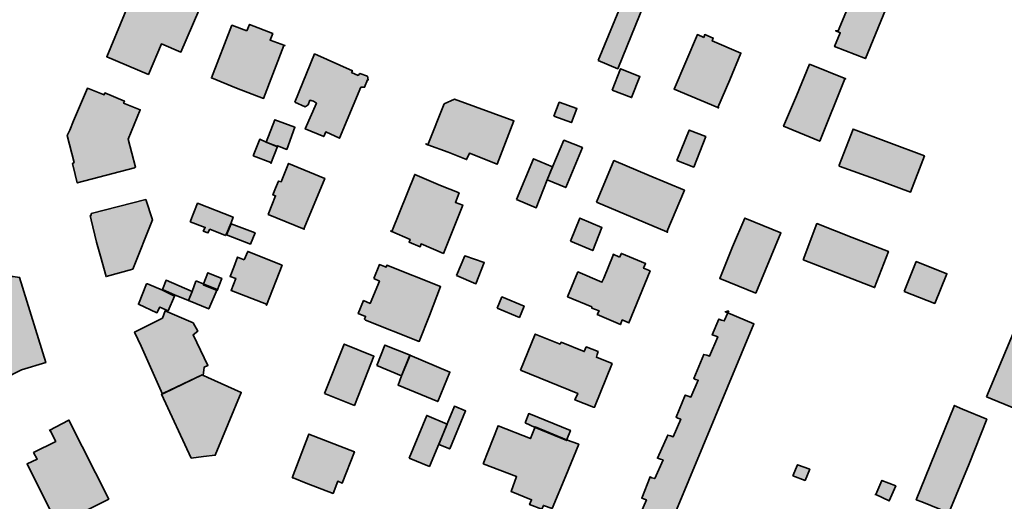
# Model space of a CAD drawing. Units: metres. Extents: x 5427906 to 5433817, y 5674577 to 5685502.
# Drawn here: x 5432811 to 5433077, y 5681594 to 5681725 of the extents above; entities that cross this region are included whole.
import ezdxf

# ---------------------------------------------------------------- set-up
doc = ezdxf.new("R2010")
doc.units = ezdxf.units.M
doc.header["$MEASUREMENT"] = 0
doc.layers.add('Gebäude', color=7, linetype='Continuous')

msp = doc.modelspace()

# ---------------------------------------------------------------- hatches: boundary and pattern name
at = {"layer": 'Gebäude', "linetype": 'Continuous', "lineweight": 18}
for points in [[(5433065.08, 5681799.22), (5433064.34, 5681799.43), (5433063.82, 5681799.7), (5433061.34, 5681793.43), (5433062.08, 5681793.16), (5433062.82, 5681792.95), (5433060.08, 5681786.42), (5433059.55, 5681786.68), (5433058.81, 5681786.89), (5433056.29, 5681780.62), (5433056.81, 5681780.41), (5433057.55, 5681780.15), (5433055.07, 5681774.35), (5433054.33, 5681774.66), (5433053.81, 5681774.88), (5433051.28, 5681769.13), (5433052.02, 5681768.82), (5433052.81, 5681768.61), (5433050.54, 5681762.86), (5433049.8, 5681763.08), (5433049.28, 5681763.34), (5433047.01, 5681757.85), (5433047.8, 5681757.55), (5433048.54, 5681757.33), (5433046.06, 5681751.58), (5433045.27, 5681751.8), (5433044.79, 5681752.02), (5433042.53, 5681746.27), (5433043.01, 5681746.05), (5433043.75, 5681745.79), (5433041.48, 5681740), (5433041.01, 5681740.26), (5433040.22, 5681740.52), (5433037.74, 5681734.25), (5433038.52, 5681733.99), (5433039, 5681733.73), (5433036.48, 5681727.24), (5433035.74, 5681727.46), (5433035, 5681727.72), (5433032.47, 5681721.71), (5433031.73, 5681721.71), (5433032.47, 5681721.45), (5433032.99, 5681721.19), (5433031.47, 5681717.45), (5433039.79, 5681714.18), (5433074.88, 5681799.7), (5433071.14, 5681801.22), (5433066.56, 5681802.96)], [(5432839.37, 5681726.21), (5432834.58, 5681714.67), (5432845.86, 5681709.93), (5432849.38, 5681718.16), (5432854.65, 5681715.94), (5432859.44, 5681727.21), (5432859.14, 5681727.21), (5432842.63, 5681734.27)], [(5432967.51, 5681713.67), (5432972.82, 5681711.45), (5432980.05, 5681729.22), (5432974.78, 5681731.48)], [(5432872.48, 5681721.71), (5432868.43, 5681723.19), (5432862.9, 5681708.95), (5432869.69, 5681706.16), (5432877.01, 5681703.42), (5432882.5, 5681717.7), (5432882.76, 5681717.7), (5432878.75, 5681719.18), (5432879.49, 5681720.96), (5432873.22, 5681723.45)], [(5432996.12, 5681719.94), (5432994.37, 5681720.68), (5432988.06, 5681705.92), (5432999.9, 5681701), (5433003.13, 5681708.4), (5433006.13, 5681715.67), (5432998.38, 5681718.98), (5432998.64, 5681719.72), (5432996.33, 5681720.68)], [(5432885.49, 5681702.39), (5432888.28, 5681701.12), (5432889.02, 5681701.65), (5432889.54, 5681702.91), (5432890.5, 5681702.65), (5432891.28, 5681702.17), (5432888.28, 5681695.16), (5432893.29, 5681693.11), (5432893.81, 5681694.37), (5432897.55, 5681692.63), (5432903.34, 5681706.44), (5432904.3, 5681706.44), (5432905.08, 5681708.44), (5432905.3, 5681708.44), (5432905.08, 5681709.4), (5432903.04, 5681710.18), (5432902.56, 5681709.66), (5432900.82, 5681710.44), (5432901.04, 5681710.92), (5432890.8, 5681715.45)], [(5433021.19, 5681704.15), (5433017.67, 5681695.88), (5433027.46, 5681691.83), (5433034.26, 5681708.68), (5433034.47, 5681708.68), (5433024.72, 5681712.68)], [(5432971.27, 5681705.68), (5432976.54, 5681703.63), (5432978.8, 5681709.38), (5432973.54, 5681711.43)], [(5432825.57, 5681697.37), (5432824.57, 5681694.84), (5432823.83, 5681693.36), (5432825.79, 5681686.09), (5432825.31, 5681685.83), (5432826.05, 5681682.83), (5432826.58, 5681680.56), (5432842.12, 5681684.61), (5432842.38, 5681684.83), (5432840.34, 5681692.36), (5432843.64, 5681700.37), (5432839.12, 5681702.16), (5432839.38, 5681702.64), (5432834.07, 5681704.9), (5432833.85, 5681704.38), (5432829.32, 5681706.17)], [(5432925.89, 5681701.92), (5432921.41, 5681690.9), (5432926.89, 5681688.85), (5432931.9, 5681686.85), (5432932.69, 5681688.59), (5432940.17, 5681685.59), (5432944.7, 5681697.39), (5432928.64, 5681703.18)], [(5432955.48, 5681698.62), (5432960.27, 5681696.88), (5432961.75, 5681700.67), (5432957, 5681702.37)], [(5432999.86, 5681700.91), (5433000.12, 5681700.91), (5432999.9, 5681701)], [(5432877.73, 5681691.61), (5432880.74, 5681690.35), (5432880.74, 5681690.61), (5432883.26, 5681689.61), (5432885.48, 5681695.62), (5432880, 5681697.66)], [(5432988.83, 5681686.59), (5432993.35, 5681684.85), (5432996.62, 5681693.08), (5432992.14, 5681694.87)], [(5433032.72, 5681685.34), (5433032.72, 5681685.12), (5433042.51, 5681681.6), (5433052.05, 5681678.07), (5433055.79, 5681687.87), (5433036.46, 5681695.14)], [(5432874.21, 5681687.85), (5432879, 5681686.11), (5432879, 5681685.84), (5432880.74, 5681690.37), (5432877.73, 5681691.59), (5432875.95, 5681692.38)], [(5432921.36, 5681690.86), (5432921.41, 5681690.9), (5432920.89, 5681691.12)], [(5432955.24, 5681685.1), (5432953.72, 5681681.36), (5432958.73, 5681679.31), (5432963.26, 5681690.11), (5432958.25, 5681692.11)], [(5432881.73, 5681680.83), (5432880.99, 5681681.05), (5432880.25, 5681679.09), (5432879.51, 5681677.31), (5432880.25, 5681677.09), (5432878.25, 5681672.04), (5432888, 5681668.03), (5432888, 5681668.29), (5432893.53, 5681681.79), (5432883.78, 5681685.84)], [(5432945.45, 5681676.05), (5432950.76, 5681673.83), (5432953.72, 5681681.36), (5432955.16, 5681684.89), (5432949.98, 5681687.11)], [(5432967.04, 5681675.31), (5432986.11, 5681667.34), (5432990.86, 5681678.57), (5432981.32, 5681682.58), (5432971.78, 5681686.59)], [(5432955.16, 5681684.89), (5432955.24, 5681684.85), (5432955.24, 5681685.11)], [(5432911.65, 5681667.42), (5432916.61, 5681665.29), (5432916.35, 5681664.55), (5432919.4, 5681663.29), (5432919.61, 5681664.03), (5432925.67, 5681661.5), (5432930.89, 5681674.56), (5432928.89, 5681675.3), (5432929.89, 5681677.83), (5432924.88, 5681679.83), (5432917.87, 5681682.84)], [(5432830.32, 5681672.29), (5432830.32, 5681671.77), (5432830.1, 5681671.72), (5432830.32, 5681670.55), (5432831.84, 5681664.54), (5432832.84, 5681660.75), (5432834.37, 5681655.22), (5432841.59, 5681657.23), (5432846.91, 5681670.55), (5432845.12, 5681676.04)], [(5432857.16, 5681670.06), (5432861.21, 5681668.53), (5432860.69, 5681667.53), (5432861.95, 5681667.05), (5432862.47, 5681668.01), (5432866.69, 5681666.31), (5432866.96, 5681666.75), (5432868.22, 5681669.8), (5432868.74, 5681671.32), (5432859.16, 5681675.06)], [(5432959.99, 5681664.77), (5432966.04, 5681662.24), (5432968.52, 5681668.51), (5432962.51, 5681671.04)], [(5433003.87, 5681663.28), (5433000.39, 5681654.74), (5433010.14, 5681650.74), (5433016.94, 5681667.02), (5433007.18, 5681671.03)], [(5432866.96, 5681666.53), (5432873.44, 5681664), (5432874.71, 5681667.05), (5432868.22, 5681669.53)], [(5432911.6, 5681667.29), (5432911.65, 5681667.42), (5432911.34, 5681667.55)], [(5432986.07, 5681667.25), (5432986.33, 5681667.25), (5432986.11, 5681667.34)], [(5433022.96, 5681659.75), (5433042.29, 5681652.22), (5433046.03, 5681662.02), (5433036.24, 5681665.8), (5433026.7, 5681669.55)], [(5432871.7, 5681659.75), (5432869.96, 5681660.49), (5432868.95, 5681657.75), (5432867.95, 5681655.22), (5432869.48, 5681654.74), (5432868.21, 5681651.48), (5432877.75, 5681647.73), (5432877.75, 5681647.47), (5432882.02, 5681658.27), (5432872.7, 5681662.02)], [(5432929.15, 5681655.48), (5432934.46, 5681653.26), (5432936.68, 5681659.01), (5432931.41, 5681660.79)], [(5432973.31, 5681660.5), (5432971.57, 5681661.24), (5432971.57, 5681661.02), (5432969.04, 5681654.75), (5432968.52, 5681653.7), (5432962.03, 5681656.49), (5432959.25, 5681649.74), (5432965.78, 5681647), (5432965.78, 5681646.69), (5432967.78, 5681645.95), (5432967.26, 5681644.99), (5432973.53, 5681642.21), (5432974.05, 5681643.47), (5432975.83, 5681642.69), (5432981.58, 5681656.75), (5432979.8, 5681657.49), (5432980.32, 5681658.75), (5432973.79, 5681661.5)], [(5433050.31, 5681651.21), (5433058.58, 5681647.94), (5433061.85, 5681656), (5433053.58, 5681659.26)], [(5432906.81, 5681654.74), (5432908.33, 5681653.99), (5432905.81, 5681647.94), (5432904.07, 5681648.73), (5432902.59, 5681645.2), (5432904.59, 5681644.46), (5432904.28, 5681643.72), (5432904.59, 5681643.46), (5432919.13, 5681637.67), (5432921.87, 5681644.72), (5432924.88, 5681652.51), (5432910.34, 5681658.26), (5432910.12, 5681657.74), (5432908.33, 5681658.48)], [(5432807.51, 5681655.24), (5432805.51, 5681649.98), (5432797.19, 5681629.64), (5432796.45, 5681627.64), (5432795.93, 5681626.42), (5432795.93, 5681626.12), (5432805.99, 5681622.15), (5432808.77, 5681628.64), (5432811.52, 5681629.95), (5432818.05, 5681631.95), (5432810.99, 5681654.98), (5432809.25, 5681655.24)], [(5432849.64, 5681651.72), (5432852.9, 5681650.24), (5432856.65, 5681648.76), (5432857.69, 5681651.2), (5432850.64, 5681654.24)], [(5432858.69, 5681653.99), (5432857.69, 5681651.2), (5432856.64, 5681648.72), (5432862.17, 5681646.46), (5432864.44, 5681651.73), (5432860.69, 5681653.25), (5432858.91, 5681653.99)], [(5432860.69, 5681652.97), (5432864.43, 5681651.49), (5432865.69, 5681654.71), (5432861.95, 5681656.24)], [(5432845.36, 5681653.25), (5432843.14, 5681647.72), (5432848.15, 5681645.45), (5432848.89, 5681646.98), (5432851.16, 5681645.97), (5432852.9, 5681649.94), (5432849.63, 5681651.5), (5432845.63, 5681653.25)], [(5432940.2, 5681646.7), (5432946.2, 5681644.18), (5432947.47, 5681647.22), (5432941.46, 5681649.71)], [(5433072.61, 5681622.64), (5433080.66, 5681619.38), (5433082.14, 5681623.16), (5433082.93, 5681622.86), (5433083.36, 5681622.64), (5433085.41, 5681627.65), (5433084.93, 5681627.91), (5433084.19, 5681628.17), (5433087.41, 5681635.92), (5433087.93, 5681635.7), (5433088.41, 5681635.4), (5433090.42, 5681639.97), (5433089.94, 5681640.19), (5433089.2, 5681640.45), (5433091.2, 5681644.98), (5433083.36, 5681648.24), (5433083.36, 5681648.46)], [(5432849.64, 5681643.96), (5432842.1, 5681640.21), (5432843.89, 5681636.43), (5432849.64, 5681623.36), (5432849.9, 5681623.63), (5432860.39, 5681628.63), (5432860.69, 5681628.41), (5432860.91, 5681630.68), (5432861.96, 5681631.2), (5432857.91, 5681639.47), (5432859.17, 5681640.43), (5432857.91, 5681642.7), (5432850.38, 5681645.96)], [(5433002.89, 5681645.96), (5433001.88, 5681645.7), (5433002.62, 5681645.39)], [(5432943.45, 5681507.28), (5432941.67, 5681503.02), (5432950.2, 5681499.49), (5433009.63, 5681642.43), (5433002.62, 5681645.39), (5433001.62, 5681643.22), (5433000.88, 5681643.44), (5433000.14, 5681643.7), (5432998.36, 5681639.43), (5432999.14, 5681639.17), (5432999.88, 5681638.95), (5432997.62, 5681633.68), (5432996.88, 5681633.94), (5432996.09, 5681634.16), (5432993.35, 5681627.67), (5432993.87, 5681627.41), (5432994.61, 5681627.15), (5432992.61, 5681622.62), (5432991.87, 5681622.88), (5432991.09, 5681623.15), (5432988.6, 5681617.14), (5432989.08, 5681616.88), (5432989.87, 5681616.62), (5432987.82, 5681611.87), (5432987.08, 5681612.09), (5432986.34, 5681612.35), (5432983.55, 5681606.08), (5432984.34, 5681605.82), (5432985.08, 5681605.6), (5432982.81, 5681600.55), (5432982.07, 5681600.81), (5432981.55, 5681601.07), (5432979.29, 5681595.28), (5432979.81, 5681595.06), (5432980.55, 5681594.8), (5432978.55, 5681590.06), (5432977.81, 5681590.27), (5432977.07, 5681590.53), (5432974.8, 5681585), (5432975.28, 5681584.74), (5432976.06, 5681584.53), (5432973.54, 5681578.47), (5432972.8, 5681578.73), (5432972.28, 5681579), (5432970.01, 5681573.47), (5432970.54, 5681573.25), (5432971.28, 5681572.99), (5432968.79, 5681567.2), (5432968.01, 5681567.46), (5432967.53, 5681567.72), (5432965.27, 5681562.45), (5432965.75, 5681562.19), (5432966.53, 5681561.93), (5432964.27, 5681556.92), (5432963.53, 5681557.18), (5432963, 5681557.44), (5432960.74, 5681551.65), (5432961.26, 5681551.39), (5432962, 5681551.17), (5432959.48, 5681545.38), (5432958.74, 5681545.64), (5432958.26, 5681545.9), (5432955.99, 5681540.38), (5432956.47, 5681540.11), (5432957.26, 5681539.85), (5432954.99, 5681534.85), (5432954.21, 5681535.11), (5432953.73, 5681535.37), (5432951.46, 5681529.58), (5432951.94, 5681529.36), (5432952.73, 5681529.1), (5432949.72, 5681522.31), (5432948.94, 5681522.57), (5432948.46, 5681522.83), (5432946.46, 5681518.04), (5432946.94, 5681517.82), (5432947.72, 5681517.56), (5432945.72, 5681512.55), (5432944.93, 5681512.77), (5432944.45, 5681513.03), (5432942.19, 5681507.76), (5432942.67, 5681507.5)], [(5432946.47, 5681629.93), (5432962.01, 5681623.62), (5432961.23, 5681621.87), (5432966.23, 5681619.87), (5432966.54, 5681619.87), (5432971.28, 5681631.67), (5432967.02, 5681633.41), (5432967.28, 5681634.15), (5432967.5, 5681634.94), (5432964.27, 5681636.2), (5432963.75, 5681634.94), (5432957.48, 5681637.46), (5432957.22, 5681636.94), (5432950.47, 5681639.68)], [(5432893.52, 5681623.62), (5432901.58, 5681620.36), (5432903.54, 5681625.36), (5432906.85, 5681633.68), (5432898.84, 5681636.94)], [(5432907.59, 5681631.18), (5432914.34, 5681628.4), (5432916.61, 5681633.93), (5432909.81, 5681636.67)], [(5432914.33, 5681628.4), (5432913.37, 5681625.88), (5432924.13, 5681621.39), (5432927.39, 5681629.4), (5432916.6, 5681633.93)], [(5432849.91, 5681623.62), (5432849.39, 5681623.4), (5432857.44, 5681606.12), (5432860.71, 5681606.55), (5432863.93, 5681606.86), (5432870.94, 5681623.88), (5432861.93, 5681627.89), (5432860.71, 5681628.41), (5432860.4, 5681628.63)], [(5432926.64, 5681615.35), (5432924.42, 5681609.82), (5432927.38, 5681608.6), (5432931.64, 5681618.88), (5432928.64, 5681620.14)], [(5433063.83, 5681620.13), (5433053.55, 5681594.84), (5433055.03, 5681594.31), (5433062.35, 5681591.31), (5433067.88, 5681604.59), (5433072.63, 5681616.61), (5433066.09, 5681619.39), (5433063.83, 5681620.35)], [(5432916.37, 5681606.1), (5432921.86, 5681603.84), (5432924.38, 5681609.85), (5432926.65, 5681615.33), (5432921.12, 5681617.64)], [(5432947.72, 5681615.63), (5432950.46, 5681614.36), (5432959, 5681610.84), (5432959, 5681611.1), (5432960, 5681613.58), (5432948.72, 5681618.15)], [(5432819.03, 5681613.59), (5432819.29, 5681613.59), (5432820.77, 5681610.63), (5432814.76, 5681607.58), (5432815.77, 5681605.84), (5432813.02, 5681604.58), (5432821.29, 5681588.03), (5432835.1, 5681595.04), (5432824.34, 5681616.38)], [(5432936.43, 5681604.58), (5432945.45, 5681601.09), (5432943.97, 5681597.04), (5432949.5, 5681594.82), (5432948.97, 5681593.52), (5432952.24, 5681592.25), (5432952.72, 5681593.3), (5432955.03, 5681592.43), (5432958.73, 5681601.31), (5432962.25, 5681609.84), (5432958.99, 5681611.06), (5432950.45, 5681614.59), (5432949.19, 5681611.37), (5432940.44, 5681614.85)], [(5432884.75, 5681600.81), (5432885.01, 5681600.81), (5432888.49, 5681599.33), (5432895.81, 5681596.55), (5432897.07, 5681599.86), (5432898.29, 5681599.33), (5432901.55, 5681607.82), (5432889.28, 5681612.61)], [(5433020.22, 5681601.32), (5433023.48, 5681600.06), (5433024.74, 5681603.07), (5433021.43, 5681604.33)], [(5433042.6, 5681596.27), (5433046.25, 5681594.53), (5433048.04, 5681598.58), (5433044.29, 5681600.06)], [(5433042.51, 5681596.09), (5433042.6, 5681596.27), (5433042.51, 5681596.31)]]:
    msp.add_hatch(color=255, dxfattribs=at).paths.add_polyline_path(points)

# ---------------------------------------------------------------- linework, layer by layer
at = {"layer": 'Gebäude', "color": 7, "linetype": 'Continuous', "lineweight": 35, "flags": 128}
for points in [[(5433035, 5681727.72), (5433032.47, 5681721.71), (5433031.73, 5681721.71), (5433032.47, 5681721.45), (5433032.99, 5681721.19), (5433031.47, 5681717.45), (5433039.79, 5681714.18), (5433074.88, 5681799.7)], [(5432950.2, 5681499.49), (5433009.63, 5681642.43), (5433002.62, 5681645.39), (5433001.62, 5681643.22), (5433000.88, 5681643.44), (5433000.14, 5681643.7), (5432998.36, 5681639.43), (5432999.14, 5681639.17), (5432999.88, 5681638.95), (5432997.62, 5681633.68), (5432996.88, 5681633.94), (5432996.09, 5681634.16), (5432993.35, 5681627.67), (5432993.87, 5681627.41), (5432994.61, 5681627.15), (5432992.61, 5681622.62), (5432991.87, 5681622.88), (5432991.09, 5681623.15), (5432988.6, 5681617.14), (5432989.08, 5681616.88), (5432989.87, 5681616.62), (5432987.82, 5681611.87), (5432987.08, 5681612.09), (5432986.34, 5681612.35), (5432983.55, 5681606.08), (5432984.34, 5681605.82), (5432985.08, 5681605.6), (5432982.81, 5681600.55), (5432982.07, 5681600.81), (5432981.55, 5681601.07), (5432979.29, 5681595.28), (5432979.81, 5681595.06), (5432980.55, 5681594.8), (5432978.55, 5681590.06)]]:
    msp.add_lwpolyline(points, dxfattribs=at)
for points in [[(5432839.37, 5681726.21), (5432834.58, 5681714.67), (5432845.86, 5681709.93), (5432849.38, 5681718.16), (5432854.65, 5681715.94), (5432859.44, 5681727.21), (5432859.14, 5681727.21), (5432842.63, 5681734.27)], [(5432967.51, 5681713.67), (5432972.82, 5681711.45), (5432980.05, 5681729.22), (5432974.78, 5681731.48)], [(5432872.48, 5681721.71), (5432868.43, 5681723.19), (5432862.9, 5681708.95), (5432869.69, 5681706.16), (5432877.01, 5681703.42), (5432882.5, 5681717.7), (5432882.76, 5681717.7), (5432878.75, 5681719.18), (5432879.49, 5681720.96), (5432873.22, 5681723.45)], [(5432996.12, 5681719.94), (5432994.37, 5681720.68), (5432988.06, 5681705.92), (5432999.9, 5681701), (5433003.13, 5681708.4), (5433006.13, 5681715.67), (5432998.38, 5681718.98), (5432998.64, 5681719.72), (5432996.33, 5681720.68)], [(5432885.49, 5681702.39), (5432888.28, 5681701.12), (5432889.02, 5681701.65), (5432889.54, 5681702.91), (5432890.5, 5681702.65), (5432891.28, 5681702.17), (5432888.28, 5681695.16), (5432893.29, 5681693.11), (5432893.81, 5681694.37), (5432897.55, 5681692.63), (5432903.34, 5681706.44), (5432904.3, 5681706.44), (5432905.08, 5681708.44), (5432905.3, 5681708.44), (5432905.08, 5681709.4), (5432903.04, 5681710.18), (5432902.56, 5681709.66), (5432900.82, 5681710.44), (5432901.04, 5681710.92), (5432890.8, 5681715.45)], [(5433021.19, 5681704.15), (5433017.67, 5681695.88), (5433027.46, 5681691.83), (5433034.26, 5681708.68), (5433034.47, 5681708.68), (5433024.72, 5681712.68)], [(5432971.27, 5681705.68), (5432976.54, 5681703.63), (5432978.8, 5681709.38), (5432973.54, 5681711.43)], [(5432825.57, 5681697.37), (5432824.57, 5681694.84), (5432823.83, 5681693.36), (5432825.79, 5681686.09), (5432825.31, 5681685.83), (5432826.05, 5681682.83), (5432826.58, 5681680.56), (5432842.12, 5681684.61), (5432842.38, 5681684.83), (5432840.34, 5681692.36), (5432843.64, 5681700.37), (5432839.12, 5681702.16), (5432839.38, 5681702.64), (5432834.07, 5681704.9), (5432833.85, 5681704.38), (5432829.32, 5681706.17)], [(5432925.89, 5681701.92), (5432921.41, 5681690.9), (5432926.89, 5681688.85), (5432931.9, 5681686.85), (5432932.69, 5681688.59), (5432940.17, 5681685.59), (5432944.7, 5681697.39), (5432928.64, 5681703.18)], [(5432955.48, 5681698.62), (5432960.27, 5681696.88), (5432961.75, 5681700.67), (5432957, 5681702.37)], [(5432999.86, 5681700.91), (5433000.12, 5681700.91), (5432999.9, 5681701)], [(5432877.73, 5681691.61), (5432880.74, 5681690.35), (5432880.74, 5681690.61), (5432883.26, 5681689.61), (5432885.48, 5681695.62), (5432880, 5681697.66)], [(5432988.83, 5681686.59), (5432993.35, 5681684.85), (5432996.62, 5681693.08), (5432992.14, 5681694.87)], [(5433032.72, 5681685.34), (5433032.72, 5681685.12), (5433042.51, 5681681.6), (5433052.05, 5681678.07), (5433055.79, 5681687.87), (5433036.46, 5681695.14)], [(5432874.21, 5681687.85), (5432879, 5681686.11), (5432879, 5681685.84), (5432880.74, 5681690.37), (5432877.73, 5681691.59), (5432875.95, 5681692.38)], [(5432921.36, 5681690.86), (5432921.41, 5681690.9), (5432920.89, 5681691.12)], [(5432955.24, 5681685.1), (5432953.72, 5681681.36), (5432958.73, 5681679.31), (5432963.26, 5681690.11), (5432958.25, 5681692.11)], [(5432881.73, 5681680.83), (5432880.99, 5681681.05), (5432880.25, 5681679.09), (5432879.51, 5681677.31), (5432880.25, 5681677.09), (5432878.25, 5681672.04), (5432888, 5681668.03), (5432888, 5681668.29), (5432893.53, 5681681.79), (5432883.78, 5681685.84)], [(5432945.45, 5681676.05), (5432950.76, 5681673.83), (5432953.72, 5681681.36), (5432955.16, 5681684.89), (5432949.98, 5681687.11)], [(5432967.04, 5681675.31), (5432986.11, 5681667.34), (5432990.86, 5681678.57), (5432981.32, 5681682.58), (5432971.78, 5681686.59)], [(5432955.16, 5681684.89), (5432955.24, 5681684.85), (5432955.24, 5681685.11)], [(5432911.65, 5681667.42), (5432916.61, 5681665.29), (5432916.35, 5681664.55), (5432919.4, 5681663.29), (5432919.61, 5681664.03), (5432925.67, 5681661.5), (5432930.89, 5681674.56), (5432928.89, 5681675.3), (5432929.89, 5681677.83), (5432924.88, 5681679.83), (5432917.87, 5681682.84)], [(5432830.32, 5681672.29), (5432830.32, 5681671.77), (5432830.1, 5681671.72), (5432830.32, 5681670.55), (5432831.84, 5681664.54), (5432832.84, 5681660.75), (5432834.37, 5681655.22), (5432841.59, 5681657.23), (5432846.91, 5681670.55), (5432845.12, 5681676.04)], [(5432857.16, 5681670.06), (5432861.21, 5681668.53), (5432860.69, 5681667.53), (5432861.95, 5681667.05), (5432862.47, 5681668.01), (5432866.69, 5681666.31), (5432866.96, 5681666.75), (5432868.22, 5681669.8), (5432868.74, 5681671.32), (5432859.16, 5681675.06)], [(5432959.99, 5681664.77), (5432966.04, 5681662.24), (5432968.52, 5681668.51), (5432962.51, 5681671.04)], [(5433003.87, 5681663.28), (5433000.39, 5681654.74), (5433010.14, 5681650.74), (5433016.94, 5681667.02), (5433007.18, 5681671.03)], [(5432866.96, 5681666.53), (5432873.44, 5681664), (5432874.71, 5681667.05), (5432868.22, 5681669.53)], [(5432911.6, 5681667.29), (5432911.65, 5681667.42), (5432911.34, 5681667.55)], [(5432986.07, 5681667.25), (5432986.33, 5681667.25), (5432986.11, 5681667.34)], [(5433022.96, 5681659.75), (5433042.29, 5681652.22), (5433046.03, 5681662.02), (5433036.24, 5681665.8), (5433026.7, 5681669.55)], [(5432871.7, 5681659.75), (5432869.96, 5681660.49), (5432868.95, 5681657.75), (5432867.95, 5681655.22), (5432869.48, 5681654.74), (5432868.21, 5681651.48), (5432877.75, 5681647.73), (5432877.75, 5681647.47), (5432882.02, 5681658.27), (5432872.7, 5681662.02)], [(5432929.15, 5681655.48), (5432934.46, 5681653.26), (5432936.68, 5681659.01), (5432931.41, 5681660.79)], [(5432973.31, 5681660.5), (5432971.57, 5681661.24), (5432971.57, 5681661.02), (5432969.04, 5681654.75), (5432968.52, 5681653.7), (5432962.03, 5681656.49), (5432959.25, 5681649.74), (5432965.78, 5681647), (5432965.78, 5681646.69), (5432967.78, 5681645.95), (5432967.26, 5681644.99), (5432973.53, 5681642.21), (5432974.05, 5681643.47), (5432975.83, 5681642.69), (5432981.58, 5681656.75), (5432979.8, 5681657.49), (5432980.32, 5681658.75), (5432973.79, 5681661.5)], [(5433050.31, 5681651.21), (5433058.58, 5681647.94), (5433061.85, 5681656), (5433053.58, 5681659.26)], [(5432906.81, 5681654.74), (5432908.33, 5681653.99), (5432905.81, 5681647.94), (5432904.07, 5681648.73), (5432902.59, 5681645.2), (5432904.59, 5681644.46), (5432904.28, 5681643.72), (5432904.59, 5681643.46), (5432919.13, 5681637.67), (5432921.87, 5681644.72), (5432924.88, 5681652.51), (5432910.34, 5681658.26), (5432910.12, 5681657.74), (5432908.33, 5681658.48)], [(5432807.51, 5681655.24), (5432805.51, 5681649.98), (5432797.19, 5681629.64), (5432796.45, 5681627.64), (5432795.93, 5681626.42), (5432795.93, 5681626.12), (5432805.99, 5681622.15), (5432808.77, 5681628.64), (5432811.52, 5681629.95), (5432818.05, 5681631.95), (5432810.99, 5681654.98), (5432809.25, 5681655.24)], [(5432849.64, 5681651.72), (5432852.9, 5681650.24), (5432856.65, 5681648.76), (5432857.69, 5681651.2), (5432850.64, 5681654.24)], [(5432858.69, 5681653.99), (5432857.69, 5681651.2), (5432856.64, 5681648.72), (5432862.17, 5681646.46), (5432864.44, 5681651.73), (5432860.69, 5681653.25), (5432858.91, 5681653.99)], [(5432860.69, 5681652.97), (5432864.43, 5681651.49), (5432865.69, 5681654.71), (5432861.95, 5681656.24)], [(5432845.36, 5681653.25), (5432843.14, 5681647.72), (5432848.15, 5681645.45), (5432848.89, 5681646.98), (5432851.16, 5681645.97), (5432852.9, 5681649.94), (5432849.63, 5681651.5), (5432845.63, 5681653.25)], [(5432940.2, 5681646.7), (5432946.2, 5681644.18), (5432947.47, 5681647.22), (5432941.46, 5681649.71)], [(5433072.61, 5681622.64), (5433080.66, 5681619.38), (5433082.14, 5681623.16), (5433082.93, 5681622.86), (5433083.36, 5681622.64), (5433085.41, 5681627.65), (5433084.93, 5681627.91), (5433084.19, 5681628.17), (5433087.41, 5681635.92), (5433087.93, 5681635.7), (5433088.41, 5681635.4), (5433090.42, 5681639.97), (5433089.94, 5681640.19), (5433089.2, 5681640.45), (5433091.2, 5681644.98), (5433083.36, 5681648.24), (5433083.36, 5681648.46)], [(5432849.64, 5681643.96), (5432842.1, 5681640.21), (5432843.89, 5681636.43), (5432849.64, 5681623.36), (5432849.9, 5681623.63), (5432860.39, 5681628.63), (5432860.69, 5681628.41), (5432860.91, 5681630.68), (5432861.96, 5681631.2), (5432857.91, 5681639.47), (5432859.17, 5681640.43), (5432857.91, 5681642.7), (5432850.38, 5681645.96)], [(5433002.89, 5681645.96), (5433001.88, 5681645.7), (5433002.62, 5681645.39)], [(5432946.47, 5681629.93), (5432962.01, 5681623.62), (5432961.23, 5681621.87), (5432966.23, 5681619.87), (5432966.54, 5681619.87), (5432971.28, 5681631.67), (5432967.02, 5681633.41), (5432967.28, 5681634.15), (5432967.5, 5681634.94), (5432964.27, 5681636.2), (5432963.75, 5681634.94), (5432957.48, 5681637.46), (5432957.22, 5681636.94), (5432950.47, 5681639.68)], [(5432893.52, 5681623.62), (5432901.58, 5681620.36), (5432903.54, 5681625.36), (5432906.85, 5681633.68), (5432898.84, 5681636.94)], [(5432907.59, 5681631.18), (5432914.34, 5681628.4), (5432916.61, 5681633.93), (5432909.81, 5681636.67)], [(5432914.33, 5681628.4), (5432913.37, 5681625.88), (5432924.13, 5681621.39), (5432927.39, 5681629.4), (5432916.6, 5681633.93)], [(5432849.91, 5681623.62), (5432849.39, 5681623.4), (5432857.44, 5681606.12), (5432860.71, 5681606.55), (5432863.93, 5681606.86), (5432870.94, 5681623.88), (5432861.93, 5681627.89), (5432860.71, 5681628.41), (5432860.4, 5681628.63)], [(5432926.64, 5681615.35), (5432924.42, 5681609.82), (5432927.38, 5681608.6), (5432931.64, 5681618.88), (5432928.64, 5681620.14)], [(5433063.83, 5681620.13), (5433053.55, 5681594.84), (5433055.03, 5681594.31), (5433062.35, 5681591.31), (5433067.88, 5681604.59), (5433072.63, 5681616.61), (5433066.09, 5681619.39), (5433063.83, 5681620.35)], [(5432916.37, 5681606.1), (5432921.86, 5681603.84), (5432924.38, 5681609.85), (5432926.65, 5681615.33), (5432921.12, 5681617.64)], [(5432947.72, 5681615.63), (5432950.46, 5681614.36), (5432959, 5681610.84), (5432959, 5681611.1), (5432960, 5681613.58), (5432948.72, 5681618.15)], [(5432819.03, 5681613.59), (5432819.29, 5681613.59), (5432820.77, 5681610.63), (5432814.76, 5681607.58), (5432815.77, 5681605.84), (5432813.02, 5681604.58), (5432821.29, 5681588.03), (5432835.1, 5681595.04), (5432824.34, 5681616.38)], [(5432936.43, 5681604.58), (5432945.45, 5681601.09), (5432943.97, 5681597.04), (5432949.5, 5681594.82), (5432948.97, 5681593.52), (5432952.24, 5681592.25), (5432952.72, 5681593.3), (5432955.03, 5681592.43), (5432958.73, 5681601.31), (5432962.25, 5681609.84), (5432958.99, 5681611.06), (5432950.45, 5681614.59), (5432949.19, 5681611.37), (5432940.44, 5681614.85)], [(5432884.75, 5681600.81), (5432885.01, 5681600.81), (5432888.49, 5681599.33), (5432895.81, 5681596.55), (5432897.07, 5681599.86), (5432898.29, 5681599.33), (5432901.55, 5681607.82), (5432889.28, 5681612.61)], [(5433020.22, 5681601.32), (5433023.48, 5681600.06), (5433024.74, 5681603.07), (5433021.43, 5681604.33)], [(5433042.6, 5681596.27), (5433046.25, 5681594.53), (5433048.04, 5681598.58), (5433044.29, 5681600.06)], [(5433042.51, 5681596.09), (5433042.6, 5681596.27), (5433042.51, 5681596.31)]]:
    msp.add_lwpolyline(points, close=True, dxfattribs=at)

doc.saveas('drawing.dxf')
